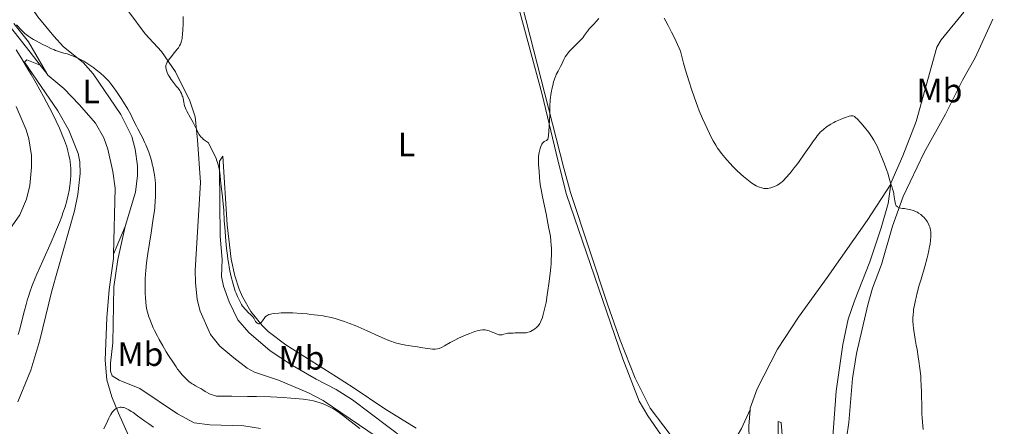
# Model space of a CAD drawing. Units: metres. Extents: x 624838 to 629346, y 4662060 to 4665110.
# Drawn here: x 626347 to 626640, y 4663043 to 4663164 of the extents above; entities that cross this region are included whole.
import ezdxf
from ezdxf.enums import TextEntityAlignment as Align

# ---------------------------------------------------------------- set-up
doc = ezdxf.new("R2010")
doc.units = ezdxf.units.M
doc.header["$MEASUREMENT"] = 0
doc.linetypes.add('DGN Style 3', pattern=[75.69646000000002, 54.06890000000001, -21.62756])
for name, color, linetype, lineweight in [('Carátula', 7, 'Continuous', 0), ('Elementos auxiliares', 7, 'Continuous', 0), ('Entidades rústicas y varios', 7, 'Continuous', 0), ('Hidrografía', 7, 'Continuous', 0), ('Relieve y altimetría', 7, 'Continuous', 0)]:
    doc.layers.add(name, color=color, linetype=linetype, lineweight=lineweight)
doc.styles.add('Style-arialn', font='arialn.shx', dxfattribs={"bigfont": 'arialnbig.shx'})

msp = doc.modelspace()

# ---------------------------------------------------------------- linework, layer by layer
at = {"layer": 'Carátula', "color": 7, "linetype": 'Continuous', "lineweight": 0}
msp.add_3dface([(624891.5899999999, 4662060.399999999), (629345.870000001, 4662140.699999999), (629292.3299999982, 4665110.219999999), (624838.0599999987, 4665029.920000002)], dxfattribs=at)
at = {"layer": 'Elementos auxiliares', "color": 250, "linetype": 'Continuous', "lineweight": 0}
msp.add_3dface([(625746.5399999991, 4662469.870000001), (629191.8000000007, 4662531.98), (629149.4899999984, 4664845.129999999), (625705.379999999, 4664782.98)], dxfattribs=at)
at = {"layer": 'Entidades rústicas y varios', "color": 92, "linetype": 'Continuous', "lineweight": 0, "extrusion": (-0.03976228908442971, -0.09316063696150245, 0.9948568017999844), "elevation": -458943.2202737122, "flags": 128}
msp.add_lwpolyline([(-1254418.602973111, 4511394.639523067), (-1254418.602973111, 4511385.754265614)], dxfattribs=at)
at = {"layer": 'Entidades rústicas y varios', "color": 92, "linetype": 'Continuous', "lineweight": 0}
for points in [[(626564.2800000012, 4663048.32, 386.12), (626561.7199999988, 4663042.649999999, 386.01), (626560.4499999993, 4663040.510000002, 386.02), (626558.8200000003, 4663038.59, 386), (626556.629999999, 4663036.690000001, 385.9), (626552.1900000013, 4663034.100000001, 385.94), (626550.3200000003, 4663033.420000002, 385.94), (626547.8200000003, 4663033.52, 385.84), (626545.4200000018, 4663035.07, 385.94), (626542.7100000009, 4663038.030000001, 386.2), (626534.6499999985, 4663048.699999999, 387), (626530.2100000009, 4663057.66, 387.67), (626525.7600000016, 4663068.870000001, 388), (626522.0700000003, 4663079.309999999, 388.47), (626511.0199999996, 4663112.75, 389.34), (626508.9499999993, 4663119.949999999, 389.35), (626494.379999999, 4663177.420000002, 391.5), (626492.5700000003, 4663186.010000002, 391.93), (626491.879999999, 4663190.960000001, 392.14), (626491.4200000018, 4663201.010000002, 392.5), (626491.4299999997, 4663208.57, 392.56), (626493.3500000015, 4663232.719999999, 393.21), (626495.2899999991, 4663250.859999999, 393.31), (626495.2800000012, 4663251.879999999, 393.32)], [(626491.8099999987, 4663181.850000001, 391.82), (626502.5199999996, 4663141.850000001, 390.25), (626507.1700000018, 4663122.399999999, 389.63), (626509.7899999991, 4663112.149999999, 389.61), (626526.4699999988, 4663063.34, 387.95), (626531.3200000003, 4663050.77, 387.68), (626533.8999999985, 4663046.48, 387.23), (626544.2899999991, 4663031.359999999, 385.81)], [(626343.2899999991, 4663180.98, 386.7), (626349.3399999999, 4663170.07, 386.07), (626352.8099999987, 4663164.93, 385.82), (626357.5599999987, 4663159.129999999, 385.65), (626360.3900000006, 4663156.050000001, 385.16), (626366.25, 4663151.359999999, 384.93), (626369.2199999988, 4663147.960000001, 384.88), (626377.4299999997, 4663135.870000001, 384.38), (626380.6700000018, 4663129.359999999, 384.36), (626381.75, 4663125.620000001, 384.27), (626382.3999999985, 4663120.629999999, 383.73), (626382.3500000015, 4663117.760000002, 383.46), (626381.7600000016, 4663112.830000002, 383.58), (626378.7300000004, 4663102.620000001, 382.61)], [(626453.5300000012, 4663040.149999999, 384.67), (626437.5700000003, 4663050.989999998, 385.54), (626433.129999999, 4663053.260000002, 385.94), (626424.3000000007, 4663057.059999999, 386.84), (626417.120000001, 4663059.379999999, 387.34), (626414.9600000009, 4663060.600000001, 387.59), (626410.9800000004, 4663063.620000001, 388.05), (626406.8900000006, 4663067.100000001, 388.26), (626404.0700000003, 4663070.559999999, 388), (626401.0199999996, 4663077.48, 388.52), (626400.1499999985, 4663081.02, 388.48), (626399.5700000003, 4663086, 388.49), (626399.5599999987, 4663089.600000001, 388.49), (626401.129999999, 4663115.68, 389.28), (626400.25, 4663128.41, 389.74), (626399.5100000016, 4663135.23, 390.01), (626397.9400000013, 4663139.969999999, 390.27), (626393.6499999985, 4663148.620000001, 389.97), (626389.5500000007, 4663154.620000001, 389.76), (626384.7100000009, 4663159.870000001, 388.74), (626379.8200000003, 4663166.440000001, 389.09)], [(626627.7600000016, 4663166.289999999, 392.54), (626621.0599999987, 4663158.059999999, 392.09), (626619.7899999991, 4663155.93, 391.98), (626613.6499999985, 4663133.879999999, 391.12), (626609.6799999997, 4663123.600000001, 390.73), (626606.120000001, 4663115.539999999, 390.08), (626606.0700000003, 4663115.210000001, 390.06)], [(626355.4299999997, 4663148.080000002, 384.14), (626350.0100000016, 4663157.510000002, 384.72), (626345.6799999997, 4663162.969999999, 384.71)], [(626636.3900000006, 4663164.210000001, 392.85), (626631.1099999994, 4663152.710000001, 392.4), (626627.370000001, 4663146.129999999, 392.47), (626622.3599999994, 4663135.969999999, 391.85), (626616.0300000012, 4663124.620000001, 391.29), (626609.7399999984, 4663111.600000001, 390.23), (626606.629999999, 4663102.800000001, 389.51), (626603.2800000012, 4663091.34, 389.2), (626600.6900000013, 4663084.300000001, 389.15), (626599.2399999984, 4663079.379999999, 389.05), (626595.879999999, 4663064.98, 388.43), (626594.7199999988, 4663057.559999999, 388.74), (626593.5899999999, 4663044.440000001, 388.91), (626592.9100000001, 4663039.739999998, 389.24)], [(626346.8900000006, 4663050.600000001, 382.44), (626350.7199999988, 4663060.030000001, 382.72), (626353.4400000013, 4663068.859999999, 383.15), (626356.9299999997, 4663083.539999999, 383.26), (626363.6900000013, 4663107.27, 384.3), (626364.6600000001, 4663112.16, 384.27), (626365.3999999985, 4663118.350000001, 384.48), (626365.2899999991, 4663121.879999999, 384.14), (626364.8200000003, 4663124.330000002, 383.89), (626362.0100000016, 4663131.309999999, 384.12), (626358.7800000012, 4663137.050000001, 384.43), (626348.8099999987, 4663151.460000001, 385.02), (626349.4899999984, 4663152.170000002, 384.81), (626353.4899999984, 4663150.580000002, 384.14)], [(626346.3200000003, 4663138.25, 388.64), (626349.3399999999, 4663131.359999999, 388.43), (626350.1600000001, 4663128.690000001, 388.3), (626350.870000001, 4663123.75, 388.12), (626350.8900000006, 4663120.23, 388.32), (626350.3999999985, 4663114.850000001, 388.46), (626349.4299999997, 4663110.73, 388.35), (626347.4400000013, 4663106.16, 388.27), (626343.8200000003, 4663100.879999999, 388.44)], [(626467.2300000004, 4663035.330000002, 385.23), (626446.2800000012, 4663051.210000001, 386.24), (626441.3500000015, 4663054.289999999, 386.16), (626435.4299999997, 4663057.350000001, 386.76), (626428.3999999985, 4663061.379999999, 387.85), (626421.8000000007, 4663065.710000001, 387.99), (626415.4800000004, 4663071.23, 389.03), (626412.2300000004, 4663074.949999999, 389.17), (626409.5799999982, 4663080.280000001, 389.26), (626407.9699999988, 4663084.91, 389.37), (626407.3399999999, 4663087.830000002, 389.24), (626407.5599999987, 4663092.82, 389.26), (626406.9899999984, 4663099.830000002, 389.54), (626406.7100000009, 4663119.789999999, 389.9), (626406.75, 4663122.050000001, 390.13), (626407.7600000016, 4663123.550000001, 390.39)], [(626407.7600000016, 4663123.550000001, 390.39), (626409.0100000016, 4663103.120000001, 390.1), (626410.2199999988, 4663092.920000002, 389.88), (626411.3000000007, 4663088.050000001, 390.02), (626412.5899999999, 4663084.07, 390.01), (626413.5599999987, 4663081.760000002, 390.06), (626416.0799999982, 4663077.440000001, 389.96), (626419.4200000018, 4663073.260000002, 389.75), (626421.1900000013, 4663071.52, 389.64), (626426.4800000004, 4663067.489999998, 388.78), (626441.5100000016, 4663058.02, 387.33), (626446.4400000013, 4663054.879999999, 387.46), (626455.879999999, 4663048.52, 386.94), (626465.1700000018, 4663042.75, 387.1)], [(626564.2800000012, 4663048.32, 386.12), (626564.3099999987, 4663048.670000002, 386.13), (626566.4100000001, 4663054.440000001, 386.32), (626572.4699999988, 4663066.260000002, 386.81), (626578.7100000009, 4663075.719999999, 387.55), (626587.1900000013, 4663087.5, 387.93), (626599.0500000007, 4663104.449999999, 389.13), (626606.0700000003, 4663115.210000001, 390.06)], [(626606.0700000003, 4663115.210000001, 390.06), (626605.3399999999, 4663109.449999999, 389.65), (626603.2399999984, 4663102.280000001, 388.98), (626599.8599999994, 4663092.170000002, 388.9), (626595.2600000016, 4663080.57, 388.13), (626593.4499999993, 4663075.190000001, 388.01), (626591.8200000003, 4663067.629999999, 387.83), (626589.8999999985, 4663053.760000002, 387.42), (626588.6000000015, 4663036.289999999, 388.25)], [(626378.7300000004, 4663102.620000001, 382.61), (626376.5799999982, 4663092.859999999, 382.24), (626375.3399999999, 4663084.73, 382.75), (626375.0399999991, 4663068.109999999, 381.1), (626374.3399999999, 4663062.030000001, 380.59), (626374.379999999, 4663059.710000001, 380.71), (626374.870000001, 4663058.330000002, 380.58), (626376.9699999988, 4663056.98, 380.47), (626383.0399999991, 4663054.539999999, 380.97), (626394.2600000016, 4663047.080000002, 381.11), (626399.1900000013, 4663044.399999999, 380.65), (626403.8299999982, 4663043.780000001, 381.04), (626414.0199999996, 4663043.5, 381.4), (626418.9299999997, 4663042.66, 381.85)], [(626564.0899999999, 4663035.84, 385.9), (626563.9499999993, 4663043.34, 386), (626564.2800000012, 4663048.32, 386.12)], [(626573.5700000003, 4663044.440000001, 386.18), (626573.9400000013, 4663039.48, 386.33), (626574.1900000013, 4663031.469999999, 386.48), (626575.5700000003, 4663013.359999999, 386.68), (626576.0300000012, 4663004.629999999, 386.29), (626575.7399999984, 4662999.629999999, 385.96), (626574.1099999994, 4662987.260000002, 385.77), (626573.0300000012, 4662981.02, 385.7), (626572, 4662977.629999999, 385.65), (626571.4699999988, 4662977.129999999, 385.58), (626573.8500000015, 4663002.219999999, 385.73), (626573.75, 4663009.710000001, 385.54), (626572.9299999997, 4663021.170000002, 385.72), (626572.5899999999, 4663032.280000001, 386.21), (626572.6700000018, 4663044.719999999, 386.05), (626573.5700000003, 4663044.440000001, 386.18)]]:
    msp.add_polyline3d(points, dxfattribs=at)
at = {"layer": 'Hidrografía', "color": 142, "linetype": 'DGN Style 3', "lineweight": 13, "extrusion": (0.03481629299709843, -0.04486635695502374, 0.9983861155662795), "elevation": -187027.5021907484, "flags": 128}
msp.add_lwpolyline([(3353654.521558572, 3294740.389985107), (3353654.521558572, 3294737.220442552)], dxfattribs=at)
at = {"layer": 'Hidrografía', "color": 142, "linetype": 'DGN Style 3', "lineweight": 13}
for points in [[(626314.8900000006, 4663274.68, 391.79), (626313.6799999997, 4663270.09, 391.59), (626313.4200000018, 4663265.510000002, 391.31), (626314.7399999984, 4663260.75, 390.7), (626317.3599999994, 4663254.850000001, 390.03), (626318.9200000018, 4663252.41, 389.75), (626323.3599999994, 4663249.850000001, 389.36), (626324.8999999985, 4663247.91, 388.89), (626325.7399999984, 4663244.800000001, 388.47), (626326.1499999985, 4663241.100000001, 388.19), (626326.370000001, 4663233.600000001, 388.02), (626325.3200000003, 4663222.77, 387.67), (626324.7800000012, 4663213.080000002, 387.08), (626325.1499999985, 4663202.670000002, 386.63), (626325.8599999994, 4663197.710000001, 386.45), (626327.6700000018, 4663192.379999999, 386.16), (626336.6000000015, 4663172.539999999, 385.36), (626338.8000000007, 4663169.199999999, 385.26), (626350.4800000004, 4663154.449999999, 384.67), (626353.4899999984, 4663150.580000002, 384.39)], [(626355.4299999997, 4663148.080000002, 384.21), (626355.8099999987, 4663147.600000001, 384.18), (626360.5100000016, 4663143.629999999, 384.18), (626365.2199999988, 4663138.789999999, 383.6), (626369.9400000013, 4663133.370000001, 383.4), (626372.3900000006, 4663129, 383.23), (626373.5500000007, 4663125.620000001, 383.11), (626375.1099999994, 4663118.989999998, 382.91), (626375.7800000012, 4663114.080000002, 382.81), (626375.2600000016, 4663094.489999998, 381.85)], [(626375.2600000016, 4663094.489999998, 381.85), (626375.2300000004, 4663093.18, 381.79), (626373.9800000004, 4663083.960000001, 381.35), (626373.2600000016, 4663075.550000001, 381.25), (626372.8200000003, 4663062.920000002, 380.83), (626373.25, 4663057.149999999, 380.62), (626374.7300000004, 4663052.07, 380.43), (626376.7300000004, 4663047.260000002, 380.14), (626382.9600000009, 4663033.469999999, 379.4), (626385.6499999985, 4663028.309999999, 379.3), (626387.5100000016, 4663022.830000002, 379.15), (626389.2399999984, 4663020.210000001, 378.9), (626390.4400000013, 4663019.420000002, 378.81), (626392.1400000006, 4663019.149999999, 378.77)]]:
    msp.add_polyline3d(points, dxfattribs=at)
at = {"layer": 'Relieve y altimetría', "color": 36, "linetype": 'Continuous', "lineweight": 0, "flags": 128}
for points, elevation in [([(626396, 4663165.059999999), (626395.9899999984, 4663163.68), (626395.9699999988, 4663162.780000001), (626395.8999999985, 4663161.140000001), (626395.7899999991, 4663159.68), (626395.6900000013, 4663158.899999999), (626395.620000001, 4663158.460000001), (626395.4600000009, 4663157.710000001), (626395.2800000012, 4663157.080000002), (626395.1600000001, 4663156.780000001), (626394.9100000001, 4663156.300000001), (626394.5399999991, 4663155.75), (626394.3099999987, 4663155.43), (626393.3999999985, 4663154.309999999), (626392.0500000007, 4663152.66), (626391.4899999984, 4663151.899999999), (626391.1999999993, 4663151.460000001), (626391.0899999999, 4663151.260000002), (626390.9600000009, 4663150.969999999), (626390.8900000006, 4663150.780000001), (626390.8000000007, 4663150.420000002), (626390.7699999996, 4663150.07), (626390.7800000012, 4663149.84), (626390.870000001, 4663149.34), (626390.9600000009, 4663149.039999999), (626391.2100000009, 4663148.390000001), (626391.5300000012, 4663147.710000001), (626391.7800000012, 4663147.25), (626392.3500000015, 4663146.34), (626393.0500000007, 4663145.390000001), (626394, 4663144.23), (626394.4299999997, 4663143.699999999), (626394.9400000013, 4663143), (626395.1600000001, 4663142.649999999), (626395.4600000009, 4663142.100000001), (626395.6999999993, 4663141.489999998), (626395.8099999987, 4663141.16), (626395.9100000001, 4663140.800000001), (626396.0799999982, 4663140.050000001), (626396.3999999985, 4663138.489999998), (626396.6099999994, 4663137.780000001), (626396.7300000004, 4663137.460000001), (626397.0100000016, 4663136.859999999), (626398.1600000001, 4663134.899999999), (626398.879999999, 4663133.52), (626399.870000001, 4663131.510000002), (626400.3299999982, 4663130.629999999), (626400.7100000009, 4663129.969999999), (626400.9100000001, 4663129.68), (626401.25, 4663129.260000002), (626401.6600000001, 4663128.84), (626401.9100000001, 4663128.620000001), (626402.3399999999, 4663128.280000001), (626403.4699999988, 4663127.48)], 390), ([(626502.9400000013, 4663127.710000001), (626503.1900000013, 4663127.890000001), (626503.8900000006, 4663128.239999998), (626504.0700000003, 4663128.379999999), (626504.1499999985, 4663128.460000001), (626504.25, 4663128.620000001), (626504.3000000007, 4663128.75), (626504.379999999, 4663129.039999999), (626504.4600000009, 4663129.59), (626504.5500000007, 4663131.039999999), (626504.6400000006, 4663132.379999999), (626504.7600000016, 4663134.41), (626504.8000000007, 4663135.48), (626504.870000001, 4663138.739999998), (626504.9200000018, 4663139.800000001), (626504.9600000009, 4663140.330000002), (626505.0100000016, 4663140.84), (626505.1499999985, 4663141.850000001), (626505.3099999987, 4663142.809999999), (626505.4400000013, 4663143.420000002), (626505.6999999993, 4663144.559999999), (626505.9699999988, 4663145.580000002), (626506.1099999994, 4663146.059999999), (626506.3399999999, 4663146.75), (626506.6099999994, 4663147.420000002), (626506.7600000016, 4663147.75), (626507.2699999996, 4663148.77), (626508.0100000016, 4663150.16), (626508.3599999994, 4663150.859999999), (626509.0199999996, 4663152.289999999), (626509.4200000018, 4663153.039999999), (626509.7600000016, 4663153.57), (626509.9499999993, 4663153.84), (626510.2800000012, 4663154.260000002), (626510.6499999985, 4663154.699999999), (626511.5199999996, 4663155.609999999), (626513.3999999985, 4663157.440000001), (626514.2300000004, 4663158.300000001), (626514.5899999999, 4663158.699999999), (626515.1700000018, 4663159.449999999), (626516.0199999996, 4663160.690000001), (626516.370000001, 4663161.18), (626516.5399999991, 4663161.390000001), (626516.8999999985, 4663161.77), (626517.620000001, 4663162.43), (626517.9800000004, 4663162.800000001), (626518.5199999996, 4663163.449999999), (626519.3500000015, 4663164.460000001)], 390), ([(626538.7899999991, 4663164.489999998), (626539.2600000016, 4663163.670000002), (626539.9800000004, 4663162.330000002), (626541, 4663160.350000001), (626541.5199999996, 4663159.280000001), (626542.3299999982, 4663157.550000001), (626543.6000000015, 4663154.690000001), (626544.5399999991, 4663151.190000001), (626545.1400000006, 4663149.080000002), (626545.5300000012, 4663147.760000002), (626546.2699999996, 4663145.34), (626546.8000000007, 4663143.699999999), (626547.7800000012, 4663140.830000002), (626548.6799999997, 4663138.420000002), (626549.2199999988, 4663137.039999999), (626550.1999999993, 4663134.710000001), (626551.5100000016, 4663131.73), (626552.2100000009, 4663130.239999998), (626552.620000001, 4663129.420000002), (626553.3500000015, 4663128.050000001)], 390), ([(626346.4499999993, 4663162.52), (626348.0399999991, 4663160.879999999), (626348.9400000013, 4663160.010000002), (626349.379999999, 4663159.640000001), (626350.1099999994, 4663159.09), (626350.9899999984, 4663158.52), (626351.5100000016, 4663158.210000001), (626352.3000000007, 4663157.760000002), (626354.120000001, 4663156.789999999), (626355.5500000007, 4663156.080000002), (626356.8999999985, 4663155.449999999), (626357.5100000016, 4663155.18), (626358.0700000003, 4663154.960000001)], 385), ([(626347, 4663070.600000001), (626347.4400000013, 4663072.16), (626347.9699999988, 4663074.27), (626348.8200000003, 4663077.68), (626349.3000000007, 4663079.48), (626349.7699999996, 4663081.080000002), (626350.0199999996, 4663081.890000001), (626350.4299999997, 4663083.129999999), (626351.1499999985, 4663085.109999999), (626352.0100000016, 4663087.300000001), (626352.5, 4663088.5), (626354.2399999984, 4663092.469999999), (626356.7300000004, 4663098.030000001), (626357.8500000015, 4663100.59), (626358.3399999999, 4663101.75), (626359.1900000013, 4663103.84), (626359.879999999, 4663105.640000001), (626360.2600000016, 4663106.699999999), (626360.870000001, 4663108.539999999), (626361.3900000006, 4663110.27), (626361.6499999985, 4663111.300000001), (626361.8000000007, 4663111.960000001), (626362.0700000003, 4663113.300000001), (626362.3000000007, 4663114.739999998), (626362.3999999985, 4663115.489999998), (626362.5199999996, 4663116.640000001), (626362.5899999999, 4663117.809999999), (626362.6099999994, 4663118.399999999), (626362.6000000015, 4663119.43), (626362.5799999982, 4663119.949999999), (626362.5199999996, 4663120.739999998), (626362.370000001, 4663121.940000001), (626362.2699999996, 4663122.550000001), (626362.0199999996, 4663123.82), (626361.7300000004, 4663125.010000002), (626361.5599999987, 4663125.629999999), (626361.2699999996, 4663126.600000001), (626360.7300000004, 4663128.170000002), (626360.0599999987, 4663129.899999999), (626359.6600000001, 4663130.84), (626359.2300000004, 4663131.830000002), (626358.25, 4663133.949999999), (626357.120000001, 4663136.239999998), (626356.3000000007, 4663137.850000001), (626354.5100000016, 4663141.219999999), (626352.3099999987, 4663145.170000002), (626350.8299999982, 4663147.760000002), (626349.8599999994, 4663149.41), (626348.0599999987, 4663152.420000002), (626346.3399999999, 4663155.16)], 385), ([(626358.0700000003, 4663154.960000001), (626359.0300000012, 4663154.620000001), (626359.870000001, 4663154.359999999), (626360.9499999993, 4663154.07), (626361.5199999996, 4663153.899999999), (626362.8399999999, 4663153.449999999), (626363.5599999987, 4663153.18), (626364.7100000009, 4663152.68), (626365.8999999985, 4663152.080000002), (626366.5, 4663151.75), (626367.1000000015, 4663151.390000001), (626368.2800000012, 4663150.600000001), (626369.4100000001, 4663149.780000001), (626370.120000001, 4663149.219999999), (626371.3999999985, 4663148.170000002), (626372.4600000009, 4663147.23), (626372.9200000018, 4663146.789999999), (626373.5700000003, 4663146.120000001), (626373.879999999, 4663145.77), (626374.5, 4663145.02), (626375.5, 4663143.699999999), (626376.1900000013, 4663142.73), (626377.5799999982, 4663140.620000001), (626378.2699999996, 4663139.539999999), (626379.5100000016, 4663137.460000001), (626380.2699999996, 4663136.109999999), (626380.8299999982, 4663135), (626381.5300000012, 4663133.550000001), (626381.9699999988, 4663132.68), (626382.5199999996, 4663131.629999999), (626383.379999999, 4663129.989999998), (626383.8399999999, 4663129.09), (626384.5199999996, 4663127.670000002), (626384.8399999999, 4663126.940000001), (626385.1499999985, 4663126.210000001), (626385.7300000004, 4663124.719999999), (626386.2300000004, 4663123.219999999), (626386.620000001, 4663121.870000001), (626386.7899999991, 4663121.199999999), (626387.0300000012, 4663120.199999999), (626387.1799999997, 4663119.440000001), (626387.4299999997, 4663117.949999999), (626387.6099999994, 4663116.449999999), (626387.6999999993, 4663115.449999999), (626387.7300000004, 4663114.780000001), (626387.7800000012, 4663113.440000001), (626387.7699999996, 4663112.07), (626387.75, 4663111.359999999), (626387.6799999997, 4663110.25), (626387.5199999996, 4663108.379999999), (626387.3999999985, 4663107.34), (626387.0899999999, 4663104.989999998), (626386.4499999993, 4663100.739999998), (626385.5100000016, 4663094.629999999), (626385.1099999994, 4663091.830000002), (626384.8500000015, 4663089.629999999), (626384.7600000016, 4663088.580000002), (626384.6700000018, 4663086.969999999), (626384.6400000006, 4663085.239999998), (626384.6600000001, 4663084.289999999), (626384.7100000009, 4663082.739999998), (626384.7699999996, 4663081.59), (626384.9499999993, 4663078.969999999), (626385.1999999993, 4663077.91), (626385.379999999, 4663077.210000001), (626385.8000000007, 4663075.850000001), (626386.0300000012, 4663075.18), (626386.5300000012, 4663073.870000001), (626387.0799999982, 4663072.580000002), (626387.4800000004, 4663071.73), (626388.3299999982, 4663070.050000001), (626388.8299999982, 4663069.100000001), (626389.879999999, 4663067.25), (626390.9299999997, 4663065.489999998), (626391.6099999994, 4663064.399999999), (626392.8500000015, 4663062.469999999), (626393.870000001, 4663060.960000001), (626394.3099999987, 4663060.34), (626394.9200000018, 4663059.530000001), (626395.2100000009, 4663059.170000002), (626395.8000000007, 4663058.489999998), (626396.6099999994, 4663057.629999999), (626397.0300000012, 4663057.219999999), (626397.6799999997, 4663056.66), (626398.3299999982, 4663056.149999999), (626398.6499999985, 4663055.920000002), (626398.9800000004, 4663055.719999999), (626399.6000000015, 4663055.350000001), (626400.75, 4663054.780000001), (626401.2199999988, 4663054.539999999), (626401.8099999987, 4663054.18), (626402.5100000016, 4663053.699999999), (626402.9200000018, 4663053.440000001), (626403.5799999982, 4663053.07), (626403.9600000009, 4663052.890000001), (626404.5700000003, 4663052.640000001), (626405.2199999988, 4663052.440000001), (626405.5500000007, 4663052.370000001), (626405.8900000006, 4663052.309999999), (626406.620000001, 4663052.25), (626407.5399999991, 4663052.23)], 385), ([(626553.3500000015, 4663128.050000001), (626554.129999999, 4663126.760000002), (626554.6600000001, 4663125.960000001), (626555.0300000012, 4663125.43), (626555.8599999994, 4663124.330000002), (626556.8399999999, 4663123.109999999), (626557.379999999, 4663122.460000001), (626558.2800000012, 4663121.440000001), (626559.2800000012, 4663120.390000001), (626559.8200000003, 4663119.850000001), (626560.370000001, 4663119.300000001), (626561.5399999991, 4663118.23), (626562.3299999982, 4663117.539999999), (626563.3599999994, 4663116.690000001), (626563.8500000015, 4663116.300000001), (626564.8599999994, 4663115.539999999), (626565.3200000003, 4663115.239999998), (626566.1000000015, 4663114.760000002), (626566.7600000016, 4663114.440000001), (626567.1400000006, 4663114.289999999), (626567.7899999991, 4663114.100000001), (626568.4100000001, 4663113.98), (626568.7899999991, 4663113.949999999), (626569.0399999991, 4663113.940000001), (626569.5399999991, 4663113.98), (626569.9499999993, 4663114.050000001), (626570.5100000016, 4663114.18), (626570.8000000007, 4663114.260000002), (626571.4299999997, 4663114.489999998), (626572.0399999991, 4663114.760000002), (626572.4200000018, 4663114.960000001), (626573.129999999, 4663115.41), (626573.5799999982, 4663115.75), (626573.8099999987, 4663115.949999999), (626574.2199999988, 4663116.34), (626575.0100000016, 4663117.18), (626575.9600000009, 4663118.260000002), (626576.5100000016, 4663118.920000002), (626577.4100000001, 4663120.030000001), (626578.370000001, 4663121.289999999), (626578.870000001, 4663121.960000001), (626580.3900000006, 4663124.100000001), (626582.3000000007, 4663126.91), (626583.1499999985, 4663128.120000001), (626583.879999999, 4663129.109999999), (626584.2199999988, 4663129.539999999), (626584.8500000015, 4663130.289999999), (626585.2600000016, 4663130.719999999), (626585.5300000012, 4663130.98), (626586.0899999999, 4663131.489999998), (626587.0199999996, 4663132.210000001), (626587.5199999996, 4663132.559999999), (626588.3299999982, 4663133.07), (626589.1999999993, 4663133.559999999), (626589.6600000001, 4663133.800000001), (626590.1400000006, 4663134.030000001), (626591.120000001, 4663134.469999999), (626592.0700000003, 4663134.850000001), (626592.6799999997, 4663135.07), (626593.7100000009, 4663135.399999999), (626594.25, 4663135.510000002), (626594.4800000004, 4663135.530000001), (626594.8000000007, 4663135.5), (626595.1099999994, 4663135.390000001), (626595.2699999996, 4663135.300000001), (626595.5199999996, 4663135.120000001), (626595.7100000009, 4663134.969999999), (626596.120000001, 4663134.580000002), (626597.1600000001, 4663133.469999999), (626597.75, 4663132.789999999), (626598.6600000001, 4663131.68), (626599.5500000007, 4663130.52), (626599.9600000009, 4663129.949999999), (626600.3399999999, 4663129.399999999), (626601.0199999996, 4663128.32), (626601.629999999, 4663127.23), (626602.0100000016, 4663126.469999999), (626602.7600000016, 4663124.809999999), (626603.629999999, 4663122.66), (626604.1999999993, 4663121.18), (626604.879999999, 4663119.309999999), (626605.1600000001, 4663118.489999998), (626605.6099999994, 4663117.02), (626606, 4663115.620000001), (626606.1700000018, 4663115.050000001), (626606.3599999994, 4663114.489999998), (626606.6400000006, 4663113.710000001), (626606.7699999996, 4663113.289999999), (626606.9400000013, 4663112.600000001), (626607.0100000016, 4663112.23), (626607.1099999994, 4663111.420000002), (626607.2399999984, 4663110.309999999), (626607.3399999999, 4663109.789999999), (626607.4699999988, 4663109.32), (626607.5599999987, 4663109.109999999), (626607.7199999988, 4663108.84), (626607.9299999997, 4663108.609999999), (626608.0799999982, 4663108.489999998), (626608.4400000013, 4663108.300000001), (626608.6400000006, 4663108.23), (626609.0700000003, 4663108.120000001)], 390), ([(626403.4699999988, 4663127.48), (626404.1000000015, 4663126.260000002), (626405.0700000003, 4663124.300000001), (626405.7100000009, 4663122.859999999), (626406, 4663122.109999999), (626406.1499999985, 4663121.68), (626406.370000001, 4663120.940000001), (626406.6499999985, 4663119.84), (626406.7800000012, 4663119.149999999), (626406.8500000015, 4663118.690000001), (626406.9600000009, 4663117.710000001), (626407.0700000003, 4663116.449999999), (626407.2199999988, 4663114.629999999), (626407.3200000003, 4663113.719999999), (626407.4899999984, 4663112.399999999), (626407.75, 4663110.52), (626407.8599999994, 4663109.43), (626408, 4663107.489999998), (626408.1799999997, 4663104.330000002), (626408.2899999991, 4663102.48), (626408.4899999984, 4663099.760000002), (626408.620000001, 4663098.330000002), (626408.8299999982, 4663096.16), (626409.0899999999, 4663094), (626409.2300000004, 4663092.949999999), (626409.3900000006, 4663091.93), (626409.7199999988, 4663089.98), (626410.1000000015, 4663088.140000001), (626410.379999999, 4663086.98), (626410.5799999982, 4663086.23), (626410.9899999984, 4663084.800000001), (626411.4400000013, 4663083.460000001), (626411.6799999997, 4663082.82), (626412.0500000007, 4663081.91), (626412.4400000013, 4663081.050000001), (626412.6400000006, 4663080.649999999), (626413.0599999987, 4663079.890000001), (626413.2699999996, 4663079.539999999), (626413.6000000015, 4663079.039999999), (626413.9400000013, 4663078.59), (626414.1700000018, 4663078.309999999), (626414.629999999, 4663077.789999999), (626415.2899999991, 4663077.120000001), (626416.0799999982, 4663076.379999999), (626416.3999999985, 4663076.07), (626416.6000000015, 4663075.84), (626416.9100000001, 4663075.440000001), (626417.1400000006, 4663075.07), (626417.370000001, 4663074.649999999), (626417.4800000004, 4663074.460000001), (626417.7300000004, 4663074.140000001), (626417.870000001, 4663074.010000002), (626418.0899999999, 4663073.859999999), (626418.3299999982, 4663073.789999999), (626418.4400000013, 4663073.780000001), (626418.5700000003, 4663073.800000001), (626418.8099999987, 4663073.91), (626419.0500000007, 4663074.09), (626419.2100000009, 4663074.239999998), (626419.5100000016, 4663074.609999999), (626420.1799999997, 4663075.600000001), (626420.4499999993, 4663075.91), (626420.6000000015, 4663076.050000001), (626420.9100000001, 4663076.27), (626421.0899999999, 4663076.370000001), (626421.3900000006, 4663076.5), (626421.9499999993, 4663076.66), (626422.2699999996, 4663076.73), (626423.0399999991, 4663076.850000001), (626424.3399999999, 4663076.969999999), (626425.1000000015, 4663077.010000002), (626426.370000001, 4663077.030000001), (626427.8000000007, 4663077.010000002), (626428.5599999987, 4663076.989999998), (626431.0399999991, 4663076.830000002), (626432.7300000004, 4663076.68), (626433.8200000003, 4663076.57), (626435.8399999999, 4663076.330000002), (626437.5399999991, 4663076.09), (626438.3000000007, 4663075.960000001), (626439.3900000006, 4663075.739999998), (626439.9400000013, 4663075.609999999), (626441.1000000015, 4663075.300000001), (626442.8500000015, 4663074.780000001), (626443.8200000003, 4663074.449999999), (626445.3599999994, 4663073.899999999), (626447.0199999996, 4663073.25), (626447.879999999, 4663072.899999999), (626450.5899999999, 4663071.699999999), (626454.1000000015, 4663070.080000002), (626455.6499999985, 4663069.379999999), (626456.9899999984, 4663068.82), (626457.5799999982, 4663068.580000002), (626458.6700000018, 4663068.199999999), (626459.3399999999, 4663067.989999998), (626459.7699999996, 4663067.879999999), (626460.6099999994, 4663067.68), (626462.0599999987, 4663067.420000002), (626464.0399999991, 4663067.129999999), (626465.0399999991, 4663066.98), (626466.5300000012, 4663066.719999999)], 390), ([(626466.5300000012, 4663066.719999999), (626468.4100000001, 4663066.399999999), (626469.2800000012, 4663066.289999999), (626469.9899999984, 4663066.239999998), (626470.3200000003, 4663066.239999998), (626470.8000000007, 4663066.260000002), (626471.4899999984, 4663066.359999999), (626471.9400000013, 4663066.469999999), (626472.1600000001, 4663066.539999999), (626472.4899999984, 4663066.670000002), (626472.8200000003, 4663066.82), (626473.5199999996, 4663067.190000001), (626475.2699999996, 4663068.199999999), (626476.4400000013, 4663068.84), (626477.6999999993, 4663069.460000001), (626478.3900000006, 4663069.77), (626479.4499999993, 4663070.25), (626481.0599999987, 4663070.91), (626482.5500000007, 4663071.440000001), (626483.2199999988, 4663071.640000001), (626483.8099999987, 4663071.789999999), (626484.1700000018, 4663071.870000001), (626484.8099999987, 4663071.949999999), (626485.0899999999, 4663071.960000001), (626485.6000000015, 4663071.949999999), (626486.0500000007, 4663071.879999999), (626486.3200000003, 4663071.809999999), (626486.8500000015, 4663071.640000001), (626487.7100000009, 4663071.300000001), (626488.7600000016, 4663070.859999999), (626489.1999999993, 4663070.68), (626489.6900000013, 4663070.52), (626489.8999999985, 4663070.48), (626490.1999999993, 4663070.460000001), (626490.3500000015, 4663070.469999999), (626490.6700000018, 4663070.510000002), (626491.2199999988, 4663070.649999999), (626492.0199999996, 4663070.879999999), (626492.4100000001, 4663070.960000001), (626492.9600000009, 4663071.02), (626493.6400000006, 4663071.030000001), (626493.9800000004, 4663071.030000001), (626494.5, 4663071.07), (626495.25, 4663071.129999999), (626495.6700000018, 4663071.129999999), (626496.120000001, 4663071.100000001), (626496.8000000007, 4663071.059999999), (626497.1700000018, 4663071.059999999), (626497.7899999991, 4663071.120000001), (626498.129999999, 4663071.18), (626498.7699999996, 4663071.359999999), (626499.1099999994, 4663071.489999998), (626499.620000001, 4663071.739999998), (626500.129999999, 4663072.039999999), (626500.379999999, 4663072.23), (626500.870000001, 4663072.640000001), (626501.1000000015, 4663072.879999999), (626501.4400000013, 4663073.280000001), (626501.8500000015, 4663073.879999999), (626502.0399999991, 4663074.219999999), (626502.3000000007, 4663074.789999999), (626502.6400000006, 4663075.66), (626502.8000000007, 4663076.149999999), (626503.1000000015, 4663077.27), (626503.3000000007, 4663078.109999999), (626503.6999999993, 4663080.059999999), (626504.0899999999, 4663082.390000001), (626504.2899999991, 4663083.66), (626504.5700000003, 4663085.640000001), (626504.9299999997, 4663088.670000002), (626505.120000001, 4663090.620000001), (626505.1999999993, 4663091.559999999), (626505.2800000012, 4663092.899999999), (626505.3299999982, 4663094.129999999), (626505.3399999999, 4663094.899999999), (626505.3099999987, 4663096.34), (626505.2800000012, 4663097.030000001), (626505.1600000001, 4663098.379999999), (626504.9899999984, 4663099.719999999), (626504.8399999999, 4663100.629999999), (626504.4800000004, 4663102.600000001), (626503.7199999988, 4663106.370000001), (626502.6700000018, 4663111.489999998), (626502.2600000016, 4663113.66), (626502.1000000015, 4663114.559999999), (626501.8900000006, 4663116.039999999), (626501.7699999996, 4663117.199999999), (626501.6499999985, 4663119.07), (626501.5199999996, 4663121), (626501.4800000004, 4663122.02), (626501.4899999984, 4663123.059999999), (626501.5199999996, 4663123.580000002), (626501.6499999985, 4663124.600000001), (626501.7399999984, 4663125.039999999), (626501.9400000013, 4663125.859999999), (626502.129999999, 4663126.41), (626502.3399999999, 4663126.899999999), (626502.4499999993, 4663127.109999999), (626502.629999999, 4663127.379999999), (626502.8099999987, 4663127.59), (626502.9400000013, 4663127.710000001)], 390), ([(626609.0700000003, 4663108.120000001), (626609.5399999991, 4663108.050000001), (626610.1999999993, 4663107.969999999), (626610.5399999991, 4663107.93), (626611.5700000003, 4663107.75), (626612.0799999982, 4663107.620000001), (626612.8500000015, 4663107.370000001), (626613.6000000015, 4663107.059999999), (626613.9699999988, 4663106.870000001), (626614.3200000003, 4663106.66), (626615.0100000016, 4663106.18), (626615.6400000006, 4663105.640000001), (626615.9100000001, 4663105.390000001), (626616.379999999, 4663104.850000001), (626616.6999999993, 4663104.440000001), (626616.9100000001, 4663104.120000001), (626617.2600000016, 4663103.489999998), (626617.5300000012, 4663102.850000001), (626617.6799999997, 4663102.43), (626617.75, 4663102.149999999), (626617.879999999, 4663101.600000001), (626617.9600000009, 4663101), (626617.9899999984, 4663100.699999999), (626618.0100000016, 4663100.080000002), (626617.9899999984, 4663099.629999999), (626617.8999999985, 4663098.629999999), (626617.7399999984, 4663097.420000002), (626617.620000001, 4663096.719999999), (626617.379999999, 4663095.530000001), (626617.0599999987, 4663094.140000001), (626616.870000001, 4663093.370000001), (626616.1499999985, 4663090.75), (626615.0599999987, 4663087.010000002), (626614.5500000007, 4663085.239999998), (626613.9200000018, 4663082.920000002), (626613.5899999999, 4663081.580000002), (626613.3999999985, 4663080.760000002), (626613.1000000015, 4663079.289999999), (626612.870000001, 4663077.989999998), (626612.7899999991, 4663077.370000001), (626612.6999999993, 4663076.460000001), (626612.6600000001, 4663075.52), (626612.6600000001, 4663075.039999999), (626612.6700000018, 4663074.530000001), (626612.7300000004, 4663073.48), (626612.8200000003, 4663072.43), (626612.8999999985, 4663071.739999998), (626613.0799999982, 4663070.48), (626613.3000000007, 4663069.25), (626613.6600000001, 4663067.41), (626613.8999999985, 4663066.149999999), (626614.2600000016, 4663063.940000001), (626614.4600000009, 4663062.640000001), (626614.7300000004, 4663060.489999998), (626614.9600000009, 4663058.18), (626615.0500000007, 4663056.969999999), (626615.120000001, 4663055.75), (626615.2100000009, 4663053.309999999), (626615.2899999991, 4663048.760000002), (626615.3500000015, 4663046.84), (626615.3900000006, 4663046.010000002), (626615.5, 4663044.59), (626615.7399999984, 4663042.41)], 390), ([(626407.5399999991, 4663052.23), (626410.4100000001, 4663052.25), (626415.0500000007, 4663052.219999999), (626417.7699999996, 4663052.18), (626421.8900000006, 4663052.050000001), (626425.6600000001, 4663051.859999999), (626427.8999999985, 4663051.699999999), (626429.25, 4663051.59), (626431.5799999982, 4663051.34), (626432.3099999987, 4663051.25), (626433.5899999999, 4663051.07), (626434.6600000001, 4663050.870000001), (626435.2699999996, 4663050.73), (626436.3599999994, 4663050.43), (626437.4800000004, 4663050.039999999), (626438.1900000013, 4663049.75), (626438.6600000001, 4663049.539999999), (626439.620000001, 4663049.059999999), (626440.6099999994, 4663048.489999998), (626441.1499999985, 4663048.16), (626442.0199999996, 4663047.580000002), (626443.5599999987, 4663046.460000001), (626445.4400000013, 4663045), (626448.4100000001, 4663042.649999999)], 385), ([(626372.4299999997, 4663042.59), (626373.4600000009, 4663044.830000002), (626373.8999999985, 4663045.77), (626374.1000000015, 4663046.170000002), (626374.4600000009, 4663046.830000002), (626374.7899999991, 4663047.32), (626374.9800000004, 4663047.59), (626375.3500000015, 4663048), (626375.6999999993, 4663048.330000002), (626375.870000001, 4663048.469999999), (626376.129999999, 4663048.640000001), (626376.5599999987, 4663048.84), (626376.9699999988, 4663048.960000001), (626377.1999999993, 4663048.989999998), (626377.5700000003, 4663049), (626377.9800000004, 4663048.949999999), (626378.1999999993, 4663048.899999999), (626378.6099999994, 4663048.780000001), (626378.8299999982, 4663048.699999999), (626379.1999999993, 4663048.539999999), (626379.8200000003, 4663048.210000001), (626380.5500000007, 4663047.760000002)], 380), ([(626380.5500000007, 4663047.760000002), (626380.9600000009, 4663047.48), (626382.3999999985, 4663046.449999999), (626384.5899999999, 4663044.84), (626385.7199999988, 4663044.039999999), (626387.1900000013, 4663043.080000002)], 380)]:
    msp.add_lwpolyline(points, dxfattribs=dict(at, elevation=elevation))

# ---------------------------------------------------------------- texts
at = {"layer": 'Entidades rústicas y varios', "color": 92, "linetype": 'Continuous', "lineweight": 0, "style": 'Style-arialn'}
for s, p in [('Mb', (626620.5348759666, 4663143.040009998, 391.82)), ('L', (626368.6431652158, 4663142.740010001, 384.3)), ('L', (626462.2431652173, 4663126.990010001, 390.28)), ('Mb', (626383.264875967, 4663064.76001, 383.08)), ('Mb', (626431.1048759669, 4663063.660009999, 388.1))]:
    msp.add_text(s, height=7.000020000000001, dxfattribs=at).set_placement(p, align=Align.MIDDLE_CENTER)

doc.saveas('drawing.dxf')
